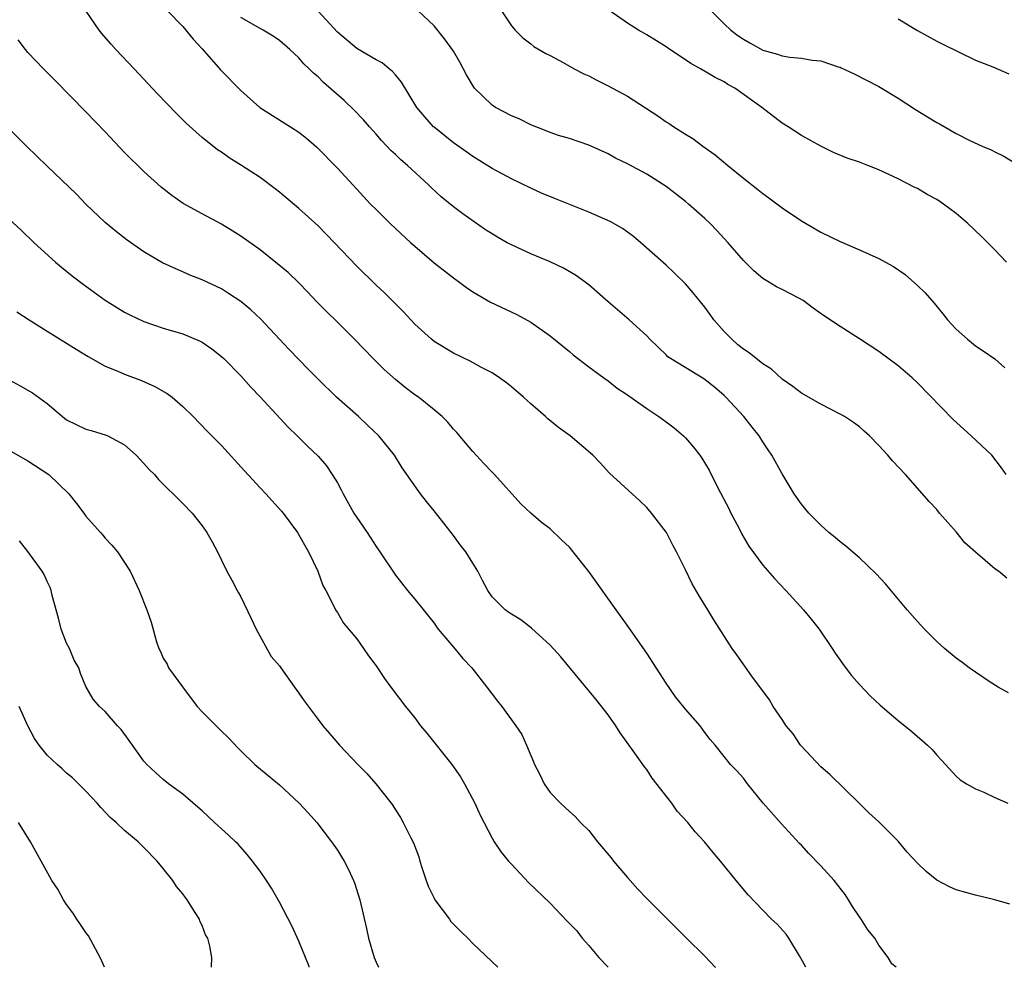
# Model space of a CAD drawing. Units: inches. Extents: x 2580000 to 2583000, y 1539000 to 1542000.
# Drawn here: x 2581656 to 2581758, y 1539000 to 1539098 of the extents above; entities that cross this region are included whole.
import ezdxf

# ---------------------------------------------------------------- set-up
doc = ezdxf.new("R2010")
doc.units = ezdxf.units.IN
doc.header["$MEASUREMENT"] = 0
doc.layers.add('LD25801539_2ft', color=115, linetype='Continuous')

msp = doc.modelspace()

# ---------------------------------------------------------------- linework, layer by layer
at = {"layer": 'LD25801539_2ft'}
for points, elevation in [([(2581758.56, 1539006.55), (2581757, 1539007), (2581755, 1539007.46), (2581753, 1539008.01), (2581752.32, 1539008.32), (2581751, 1539009.02), (2581749.91, 1539009.91), (2581749, 1539010.78), (2581747.93, 1539011.93), (2581747, 1539013.06), (2581745, 1539015.07), (2581743.98, 1539015.98), (2581742.97, 1539017), (2581739.95, 1539019.95), (2581739, 1539020.75), (2581737, 1539022.89), (2581736.92, 1539023), (2581736.16, 1539024.16), (2581735.44, 1539025), (2581735, 1539025.64), (2581734.08, 1539027), (2581733.69, 1539027.69), (2581731.86, 1539030.14), (2581730.33, 1539032.33), (2581729.83, 1539033), (2581727.96, 1539035.96), (2581727.33, 1539037), (2581726.44, 1539038.44), (2581725.69, 1539039.69), (2581725, 1539041.15), (2581724.08, 1539043), (2581723.69, 1539043.69), (2581723.04, 1539045), (2581721.51, 1539047), (2581721, 1539047.59), (2581720.29, 1539048.29), (2581717.14, 1539051.14), (2581716.2, 1539052.2), (2581715.43, 1539053), (2581713.08, 1539055), (2581711.87, 1539055.87), (2581710.77, 1539056.77), (2581710.53, 1539057), (2581709, 1539058.32), (2581708.27, 1539059), (2581707, 1539060.09), (2581706.49, 1539060.49), (2581705.79, 1539061), (2581705, 1539061.52), (2581703.92, 1539062.08), (2581702.73, 1539062.73), (2581701, 1539063.58), (2581699, 1539064.79), (2581698.74, 1539065), (2581697, 1539066.57), (2581696.59, 1539067), (2581695.84, 1539067.84), (2581694.84, 1539068.84), (2581693.83, 1539069.83), (2581693, 1539070.6), (2581691, 1539072.56), (2581688.7, 1539075), (2581687, 1539076.74), (2581685, 1539078.54), (2581683, 1539080.22), (2581682.56, 1539080.56), (2581681, 1539081.74), (2581679.09, 1539083), (2581677.8, 1539083.8), (2581677, 1539084.36), (2581676.62, 1539084.62), (2581675, 1539085.9), (2581673.37, 1539087.37), (2581672.36, 1539088.36), (2581670.4, 1539090.4), (2581667.99, 1539093), (2581666.09, 1539095), (2581665.57, 1539095.58), (2581664.65, 1539096.65), (2581664.37, 1539097), (2581662.2, 1539100.2)], 7220), ([(2581758.21, 1539073), (2581757, 1539074.25), (2581755.63, 1539075.63), (2581754.21, 1539077), (2581753, 1539078.02), (2581751.69, 1539079), (2581751, 1539079.46), (2581750, 1539080), (2581749, 1539080.61), (2581748.72, 1539080.72), (2581747, 1539081.6), (2581745, 1539082.55), (2581743.86, 1539083), (2581743, 1539083.32), (2581741.75, 1539083.75), (2581740.34, 1539084.34), (2581739, 1539084.99), (2581737, 1539086.1), (2581735.62, 1539087), (2581735, 1539087.38), (2581732.9, 1539089), (2581730.12, 1539091), (2581729.39, 1539091.39), (2581729, 1539091.64), (2581728.09, 1539092.09), (2581726.57, 1539093), (2581725.55, 1539093.55), (2581725, 1539093.94), (2581723.39, 1539095), (2581723, 1539095.27), (2581721, 1539096.51), (2581720.16, 1539097), (2581719, 1539097.73), (2581717.07, 1539099.07)], 7232), ([(2581671.42, 1539099), (2581673, 1539097.37), (2581673.34, 1539097), (2581674.07, 1539096.07), (2581675, 1539095.07), (2581676.9, 1539092.9), (2581679, 1539090.75), (2581680.98, 1539088.98), (2581684.16, 1539087), (2581685, 1539086.45), (2581685.81, 1539085.81), (2581686.89, 1539084.89), (2581689, 1539082.72), (2581691, 1539080.55), (2581692.44, 1539079), (2581693, 1539078.42), (2581694.48, 1539077), (2581696.61, 1539075), (2581697, 1539074.65), (2581699, 1539072.91), (2581701, 1539071.37), (2581701.52, 1539071), (2581702.36, 1539070.36), (2581703, 1539069.93), (2581704.85, 1539068.85), (2581707.57, 1539067.57), (2581709, 1539066.78), (2581711, 1539065.37), (2581713, 1539063.75), (2581713.4, 1539063.4), (2581715, 1539062.16), (2581716.56, 1539061), (2581717, 1539060.7), (2581717.96, 1539059.96), (2581719, 1539059.25), (2581719.14, 1539059.14), (2581721, 1539057.83), (2581722.27, 1539057), (2581723, 1539056.47), (2581723.84, 1539055.84), (2581724.81, 1539055), (2581725, 1539054.8), (2581725.84, 1539053.84), (2581726.5, 1539053), (2581726.7, 1539052.7), (2581727.46, 1539051.46), (2581728.36, 1539049.64), (2581729.49, 1539047.49), (2581729.72, 1539047), (2581730.53, 1539045.47), (2581730.84, 1539044.84), (2581731.58, 1539043.58), (2581733, 1539041.64), (2581734.23, 1539040.23), (2581735.4, 1539039), (2581737.22, 1539037), (2581738.03, 1539036.03), (2581738.83, 1539035), (2581740.19, 1539033), (2581740.5, 1539032.5), (2581741, 1539031.78), (2581741.33, 1539031.33), (2581742.2, 1539030.2), (2581743, 1539029.28), (2581744.11, 1539028.11), (2581745.14, 1539027.14), (2581747, 1539025.53), (2581748.41, 1539024.41), (2581750.03, 1539023), (2581750.53, 1539022.53), (2581751, 1539021.95), (2581751.92, 1539021), (2581753, 1539019.8), (2581753.42, 1539019.42), (2581754.09, 1539019), (2581755, 1539018.49), (2581755.88, 1539018.12), (2581757, 1539017.57), (2581758.34, 1539017)], 7222), ([(2581758.42, 1539028.42), (2581757.34, 1539029), (2581756.42, 1539029.58), (2581755, 1539030.54), (2581754.35, 1539031), (2581753.6, 1539031.6), (2581753, 1539032.01), (2581751.8, 1539033), (2581751, 1539033.73), (2581749.72, 1539035), (2581749, 1539035.79), (2581747.95, 1539037), (2581745.69, 1539039.69), (2581744.74, 1539040.74), (2581743, 1539042.37), (2581741.59, 1539043.59), (2581741, 1539044.04), (2581740.49, 1539044.49), (2581739.84, 1539045), (2581739, 1539045.77), (2581737.78, 1539047), (2581737, 1539047.93), (2581736.27, 1539049), (2581735, 1539051.08), (2581733.96, 1539053), (2581733.56, 1539053.56), (2581733, 1539054.38), (2581732.63, 1539055), (2581731.9, 1539055.9), (2581731.05, 1539057), (2581729.2, 1539059), (2581729, 1539059.2), (2581728.03, 1539060.03), (2581726.92, 1539060.92), (2581725.66, 1539061.66), (2581723.47, 1539063), (2581723.2, 1539063.2), (2581723, 1539063.38), (2581722.19, 1539064.19), (2581721.34, 1539065), (2581721, 1539065.35), (2581719.17, 1539067), (2581717, 1539068.88), (2581715, 1539070.64), (2581713.65, 1539071.65), (2581712.38, 1539072.38), (2581711, 1539073.03), (2581709, 1539073.86), (2581707, 1539074.77), (2581706.58, 1539075), (2581705.57, 1539075.57), (2581705, 1539075.91), (2581704.34, 1539076.34), (2581701.97, 1539077.97), (2581701, 1539078.7), (2581699.74, 1539079.74), (2581698.71, 1539080.71), (2581698.42, 1539081), (2581696.27, 1539083), (2581695.58, 1539083.58), (2581695, 1539084.13), (2581694.54, 1539084.54), (2581694.12, 1539085), (2581693.57, 1539085.57), (2581693, 1539086.23), (2581692.31, 1539087), (2581691.71, 1539087.71), (2581690.73, 1539088.73), (2581689.71, 1539089.71), (2581687.57, 1539091.57), (2581687, 1539092.15), (2581686.53, 1539092.53), (2581686.08, 1539093), (2581685.52, 1539093.52), (2581685, 1539094.13), (2581684.09, 1539095), (2581683, 1539095.91), (2581682.36, 1539096.36), (2581681.33, 1539097), (2581681, 1539097.17), (2581679, 1539098.31)], 7224), ([(2581758.27, 1539040.27), (2581757.38, 1539041), (2581757, 1539041.26), (2581755, 1539042.96), (2581753.92, 1539043.92), (2581753, 1539045.09), (2581751.3, 1539047), (2581751, 1539047.37), (2581750.22, 1539048.22), (2581747.78, 1539051), (2581746.43, 1539052.43), (2581745.95, 1539053), (2581745, 1539054), (2581744.04, 1539055), (2581743.5, 1539055.5), (2581743, 1539055.94), (2581742.39, 1539056.39), (2581741.45, 1539057), (2581741, 1539057.26), (2581739, 1539058.29), (2581737, 1539059.44), (2581736.13, 1539060.13), (2581735, 1539060.89), (2581733.9, 1539061.9), (2581733, 1539062.47), (2581731.61, 1539063.61), (2581731, 1539063.98), (2581730.44, 1539064.44), (2581729.8, 1539065), (2581729, 1539065.82), (2581727.95, 1539067), (2581727.57, 1539067.57), (2581727, 1539068.34), (2581726.7, 1539068.7), (2581725.82, 1539069.82), (2581725, 1539070.74), (2581723.86, 1539071.86), (2581723, 1539072.66), (2581720.38, 1539075), (2581719.63, 1539075.63), (2581718.48, 1539076.48), (2581717.21, 1539077.21), (2581715, 1539078.17), (2581711.55, 1539079.55), (2581710.13, 1539080.13), (2581709, 1539080.64), (2581707, 1539081.6), (2581705, 1539082.69), (2581703, 1539083.92), (2581702.38, 1539084.38), (2581701, 1539085.35), (2581699, 1539086.94), (2581698.93, 1539087), (2581698.04, 1539088.04), (2581697.22, 1539089), (2581695.63, 1539091.63), (2581695, 1539092.36), (2581694.72, 1539092.72), (2581694.35, 1539093), (2581693.62, 1539093.62), (2581693, 1539093.93), (2581691, 1539095.1), (2581689, 1539096.79), (2581687, 1539098.96)], 7226), ([(2581758.18, 1539051), (2581757.71, 1539051.71), (2581756.71, 1539053), (2581754.58, 1539055), (2581752.7, 1539056.7), (2581749, 1539060.5), (2581748.46, 1539061), (2581747, 1539062.27), (2581745, 1539063.75), (2581743, 1539065.05), (2581741, 1539066.31), (2581739.39, 1539067.39), (2581738.21, 1539068.21), (2581737.17, 1539069), (2581736.74, 1539069.26), (2581735, 1539070.17), (2581734.42, 1539070.42), (2581733.54, 1539071), (2581733.18, 1539071.18), (2581733, 1539071.3), (2581732.07, 1539072.07), (2581731, 1539073.14), (2581729.42, 1539075), (2581728.26, 1539076.26), (2581727.55, 1539077), (2581727, 1539077.52), (2581725.33, 1539079), (2581725, 1539079.27), (2581723, 1539080.81), (2581721, 1539082.09), (2581719, 1539083.17), (2581717.76, 1539083.76), (2581717, 1539084.18), (2581715, 1539085.08), (2581713, 1539085.77), (2581711.89, 1539086.11), (2581711, 1539086.41), (2581710.59, 1539086.59), (2581709, 1539087.21), (2581707.81, 1539087.81), (2581707, 1539088.13), (2581705.35, 1539089), (2581705, 1539089.22), (2581703.2, 1539091), (2581703.11, 1539091.11), (2581702.36, 1539092.36), (2581701.67, 1539093.67), (2581701, 1539094.81), (2581700.1, 1539096.1), (2581699, 1539097.44), (2581697.37, 1539099)], 7228), ([(2581705.98, 1539099), (2581707, 1539097.46), (2581707.4, 1539097), (2581708.2, 1539096.2), (2581709, 1539095.59), (2581709.32, 1539095.32), (2581710.57, 1539094.57), (2581711, 1539094.37), (2581712.35, 1539093.65), (2581713.51, 1539093), (2581714.49, 1539092.49), (2581715, 1539092.28), (2581715.83, 1539091.83), (2581717, 1539091.25), (2581719, 1539090.15), (2581722.14, 1539088.14), (2581723, 1539087.52), (2581723.33, 1539087.33), (2581723.79, 1539087), (2581725, 1539086.23), (2581725.78, 1539085.78), (2581726.81, 1539085), (2581728.1, 1539084.1), (2581729.39, 1539083), (2581731, 1539081.68), (2581732.5, 1539080.5), (2581733, 1539080.09), (2581733.64, 1539079.64), (2581735, 1539078.61), (2581737, 1539077.26), (2581739, 1539076.09), (2581741, 1539075.11), (2581743, 1539074.26), (2581745, 1539073.36), (2581745.69, 1539073), (2581746.52, 1539072.52), (2581747.72, 1539071.72), (2581749, 1539070.58), (2581749.81, 1539069.81), (2581750.48, 1539069), (2581750.73, 1539068.73), (2581751.65, 1539067.65), (2581752.13, 1539067), (2581753, 1539066.05), (2581754.19, 1539065), (2581755, 1539064.34), (2581755.82, 1539063.82), (2581757, 1539062.97), (2581758.06, 1539062.05)], 7230), ([(2581727.67, 1539099), (2581729, 1539097.66), (2581729.69, 1539097), (2581730.43, 1539096.43), (2581731, 1539096.05), (2581731.68, 1539095.68), (2581733, 1539094.94), (2581734.52, 1539094.52), (2581735, 1539094.35), (2581735.8, 1539094.19), (2581737, 1539094.09), (2581738.12, 1539093.88), (2581739, 1539093.83), (2581740.79, 1539093.2), (2581741, 1539093.15), (2581741.11, 1539093.11), (2581742.46, 1539092.46), (2581745, 1539091.18), (2581747, 1539089.96), (2581748.79, 1539088.79), (2581750.04, 1539088.04), (2581751, 1539087.45), (2581751.29, 1539087.29), (2581753, 1539086.3), (2581754.44, 1539085.56), (2581755.7, 1539085), (2581756.62, 1539084.62), (2581757, 1539084.41), (2581757.96, 1539083.96), (2581759.18, 1539083.18)], 7234), ([(2581747, 1539098.16), (2581749, 1539096.96), (2581751, 1539095.86), (2581751.57, 1539095.57), (2581755, 1539093.9), (2581756.81, 1539093.19), (2581758.46, 1539092.46)], 7236), ([(2581746.8, 1539000), (2581746.35, 1539000.35), (2581745.99, 1539001), (2581745, 1539002.29), (2581744.6, 1539003), (2581743.88, 1539003.88), (2581743.19, 1539005), (2581743, 1539005.24), (2581742.29, 1539006.29), (2581741.87, 1539007), (2581741.53, 1539007.53), (2581740.39, 1539009), (2581739, 1539010.51), (2581737.77, 1539011.77), (2581737, 1539012.64), (2581736.82, 1539012.82), (2581734.9, 1539014.9), (2581733.05, 1539017), (2581731.42, 1539019), (2581731, 1539019.58), (2581730.33, 1539020.33), (2581729.68, 1539021), (2581729, 1539021.83), (2581728.1, 1539023), (2581727.57, 1539023.57), (2581727, 1539024.32), (2581726.52, 1539025), (2581725, 1539026.73), (2581723.99, 1539027.99), (2581723, 1539029.4), (2581721, 1539032.51), (2581719.16, 1539035.16), (2581717.83, 1539037), (2581715, 1539040.98), (2581713.4, 1539043), (2581713, 1539043.47), (2581712.22, 1539044.22), (2581711, 1539045.37), (2581710.08, 1539046.08), (2581709.01, 1539047.01), (2581707.98, 1539047.98), (2581705.24, 1539051), (2581705, 1539051.24), (2581704.16, 1539052.16), (2581703, 1539053.38), (2581702.27, 1539054.27), (2581701.36, 1539055.36), (2581701, 1539055.71), (2581700.42, 1539056.42), (2581699.85, 1539057), (2581699, 1539057.71), (2581697.38, 1539059), (2581697, 1539059.27), (2581696.02, 1539060.02), (2581695, 1539060.83), (2581693.86, 1539061.86), (2581692.71, 1539063), (2581690.79, 1539065), (2581689, 1539066.79), (2581687.88, 1539067.88), (2581686.88, 1539068.88), (2581685.91, 1539069.91), (2581685, 1539070.83), (2581683.9, 1539071.9), (2581682.82, 1539072.82), (2581681, 1539074.26), (2581679, 1539075.69), (2581678.2, 1539076.2), (2581677, 1539076.91), (2581675, 1539077.99), (2581673.06, 1539079.06), (2581671.87, 1539079.87), (2581670.76, 1539080.76), (2581669, 1539082.38), (2581667, 1539084.34), (2581665, 1539086.46), (2581663, 1539088.55), (2581659.8, 1539091.8), (2581658.59, 1539093), (2581657, 1539094.7), (2581656.74, 1539095), (2581655.98, 1539095.98)], 7218), ([(2581737.45, 1539000), (2581736.96, 1539000.96), (2581736.8, 1539001.2), (2581735.71, 1539003), (2581735.43, 1539003.43), (2581734.48, 1539004.48), (2581733.92, 1539005), (2581733, 1539005.92), (2581731.5, 1539007.5), (2581730.25, 1539009), (2581728.65, 1539011), (2581727.89, 1539011.89), (2581726.98, 1539013), (2581726.01, 1539014.01), (2581725.26, 1539015), (2581724.15, 1539016.15), (2581723.59, 1539017), (2581721.58, 1539019.58), (2581721, 1539020.46), (2581720.76, 1539020.76), (2581719.61, 1539022.39), (2581718.26, 1539024.26), (2581717.8, 1539025), (2581717, 1539026.13), (2581715.74, 1539027.74), (2581712.12, 1539032.12), (2581711, 1539033.36), (2581709.1, 1539035.1), (2581707.97, 1539035.97), (2581707, 1539036.54), (2581706.74, 1539036.74), (2581706.37, 1539037), (2581705, 1539038.36), (2581704.56, 1539039), (2581704.02, 1539040.02), (2581703.53, 1539041), (2581703, 1539041.83), (2581702.28, 1539043), (2581701.72, 1539043.72), (2581701, 1539044.7), (2581699, 1539047.26), (2581698.21, 1539048.21), (2581697.59, 1539049), (2581695.7, 1539051.7), (2581694.9, 1539053), (2581693.3, 1539055), (2581692.13, 1539056.13), (2581691.18, 1539057), (2581688.9, 1539059), (2581687, 1539060.88), (2581685.96, 1539061.96), (2581685, 1539062.92), (2581683.99, 1539063.99), (2581681.09, 1539067.09), (2581680.05, 1539068.05), (2581679, 1539068.92), (2581677.75, 1539069.75), (2581677, 1539070.21), (2581675, 1539071.17), (2581673.68, 1539071.68), (2581673, 1539071.99), (2581672.28, 1539072.28), (2581670.93, 1539072.93), (2581669, 1539074.05), (2581667.25, 1539075.25), (2581666.14, 1539076.14), (2581665, 1539077.1), (2581663, 1539079), (2581662.01, 1539080.01), (2581659, 1539082.91), (2581656.86, 1539085), (2581654.93, 1539086.93)], 7216), ([(2581655, 1539077.51), (2581656.3, 1539076.3), (2581657.65, 1539075), (2581659.83, 1539073), (2581660.46, 1539072.46), (2581661.57, 1539071.57), (2581662.71, 1539070.71), (2581665, 1539069.05), (2581666.25, 1539068.25), (2581667, 1539067.8), (2581667.53, 1539067.53), (2581669, 1539066.86), (2581671, 1539066.17), (2581673, 1539065.55), (2581674.81, 1539064.81), (2581675, 1539064.7), (2581676.02, 1539064.02), (2581677, 1539063.23), (2581677.25, 1539063), (2581679, 1539061.23), (2581680.06, 1539060.06), (2581681, 1539059.06), (2581683.9, 1539055.9), (2581684.85, 1539055), (2581685.93, 1539053.93), (2581687, 1539052.92), (2581687.89, 1539051.89), (2581688.48, 1539051), (2581689, 1539050.15), (2581689.41, 1539049.41), (2581689.6, 1539049), (2581690.71, 1539047), (2581691, 1539046.54), (2581692.07, 1539045), (2581693, 1539043.57), (2581693.41, 1539043), (2581695, 1539040.58), (2581696.25, 1539039), (2581697, 1539038.1), (2581699, 1539035.62), (2581699.25, 1539035.25), (2581699.44, 1539035), (2581701, 1539033.12), (2581701.98, 1539031.98), (2581702.91, 1539031), (2581704.48, 1539029), (2581705.55, 1539027.55), (2581706, 1539027), (2581707.48, 1539025), (2581708.08, 1539024.08), (2581708.58, 1539023), (2581709, 1539021.94), (2581709.28, 1539021.28), (2581709.38, 1539021), (2581709.94, 1539019.94), (2581710.38, 1539019), (2581711, 1539018.1), (2581712.07, 1539017), (2581713, 1539016.13), (2581713.6, 1539015.6), (2581714.15, 1539015), (2581715, 1539014.16), (2581715.91, 1539013), (2581717.33, 1539011.33), (2581717.56, 1539011), (2581719, 1539009.29), (2581720.09, 1539008.08), (2581721, 1539007.12), (2581723.15, 1539005), (2581725.12, 1539003), (2581727, 1539001.14), (2581728.06, 1539000.06), (2581728.12, 1539000)], 7214), ([(2581655.86, 1539067.86), (2581657.11, 1539067), (2581659, 1539065.83), (2581661, 1539064.61), (2581661.98, 1539063.98), (2581663.21, 1539063.21), (2581665, 1539062.21), (2581666.3, 1539061.7), (2581667, 1539061.39), (2581668.73, 1539060.73), (2581670.13, 1539060.13), (2581671.39, 1539059.39), (2581671.9, 1539059), (2581673, 1539058.05), (2581674.07, 1539057), (2581675.51, 1539055.51), (2581677, 1539054), (2581679.39, 1539051.39), (2581681, 1539049.64), (2581681.61, 1539049), (2581683.22, 1539047.22), (2581683.41, 1539047), (2581684.89, 1539045), (2581686.03, 1539043), (2581686.98, 1539041), (2581687.51, 1539039.51), (2581687.81, 1539039), (2581688.68, 1539037.32), (2581688.81, 1539037), (2581688.88, 1539036.88), (2581689, 1539036.72), (2581689.63, 1539035.63), (2581691, 1539034.01), (2581691.72, 1539033), (2581692.24, 1539032.24), (2581693, 1539031.21), (2581693.88, 1539029.88), (2581694.53, 1539029), (2581696.05, 1539027), (2581697, 1539025.83), (2581697.61, 1539025), (2581698.24, 1539024.24), (2581700.83, 1539021), (2581701.73, 1539019.73), (2581702.17, 1539019), (2581703.21, 1539017), (2581703.76, 1539015.76), (2581705, 1539013.38), (2581705.22, 1539013), (2581705.93, 1539011.93), (2581706.7, 1539011), (2581707, 1539010.66), (2581708.78, 1539008.78), (2581711, 1539006.65), (2581712.79, 1539004.79), (2581713.76, 1539003.76), (2581714.34, 1539003), (2581715, 1539002.25), (2581716.06, 1539001), (2581717, 1539000.01), (2581717.01, 1539000)], 7212), ([(2581654.68, 1539061), (2581656.2, 1539060.2), (2581657.46, 1539059.46), (2581659, 1539058.34), (2581660.56, 1539057), (2581661, 1539056.67), (2581663, 1539055.69), (2581663.55, 1539055.55), (2581665.09, 1539055.09), (2581665.27, 1539055), (2581667, 1539054.09), (2581668.2, 1539053), (2581669, 1539052.16), (2581669.54, 1539051.54), (2581670.07, 1539051), (2581670.5, 1539050.5), (2581673, 1539048.02), (2581673.98, 1539047), (2581675, 1539045.7), (2581675.51, 1539045), (2581676.04, 1539044.04), (2581676.6, 1539043), (2581677, 1539042.13), (2581677.57, 1539041), (2581678.08, 1539040.08), (2581678.63, 1539039), (2581678.77, 1539038.77), (2581679, 1539038.34), (2581680.09, 1539036.09), (2581680.59, 1539035), (2581682.16, 1539032.16), (2581683, 1539031.19), (2581683.14, 1539031), (2581684.58, 1539029), (2581684.74, 1539028.74), (2581685, 1539028.39), (2581685.57, 1539027.57), (2581687, 1539025.65), (2581687.51, 1539025), (2581688.19, 1539024.19), (2581689.24, 1539023), (2581691.12, 1539021), (2581692.06, 1539020.06), (2581692.98, 1539019), (2581694.56, 1539017), (2581694.74, 1539016.74), (2581695, 1539016.31), (2581695.52, 1539015.52), (2581695.82, 1539015), (2581696.61, 1539013.39), (2581696.88, 1539012.88), (2581697.43, 1539011.43), (2581697.54, 1539011), (2581697.78, 1539010.22), (2581698.18, 1539009), (2581698.41, 1539008.41), (2581699, 1539007.15), (2581699.08, 1539007), (2581700.59, 1539005), (2581700.75, 1539004.75), (2581701.73, 1539003.73), (2581702.49, 1539003), (2581703, 1539002.48), (2581705.59, 1539000)], 7210), ([(2581655, 1539053.55), (2581657, 1539052.43), (2581659.16, 1539051), (2581661.22, 1539049), (2581662.01, 1539048.01), (2581662.76, 1539047), (2581663, 1539046.7), (2581664.49, 1539045), (2581664.74, 1539044.74), (2581665, 1539044.42), (2581665.69, 1539043.69), (2581666.25, 1539043), (2581667.56, 1539041), (2581668.49, 1539039), (2581669.29, 1539037), (2581669.74, 1539035.74), (2581670.31, 1539033.69), (2581670.54, 1539033), (2581670.7, 1539032.7), (2581671, 1539032.01), (2581671.39, 1539031.39), (2581671.54, 1539031), (2581672.98, 1539029.02), (2581674.51, 1539027), (2581675, 1539026.46), (2581676.47, 1539025), (2581677, 1539024.44), (2581677.74, 1539023.74), (2581678.7, 1539022.7), (2581679, 1539022.4), (2581680.48, 1539021), (2581681.84, 1539019.84), (2581683, 1539018.89), (2581685.06, 1539017), (2581685.99, 1539015.99), (2581686.87, 1539015), (2581688.4, 1539013), (2581689, 1539012.12), (2581689.44, 1539011.44), (2581689.69, 1539011), (2581690.14, 1539010.14), (2581690.67, 1539009), (2581690.76, 1539008.76), (2581691.32, 1539007), (2581692.03, 1539004.03), (2581692.24, 1539003), (2581692.81, 1539001), (2581693, 1539000.54), (2581693.25, 1539000)], 7208), ([(2581686.1, 1539000), (2581686.07, 1539000.07), (2581685.72, 1539001), (2581685, 1539002.7), (2581684.3, 1539004.3), (2581683, 1539006.76), (2581682.19, 1539008.19), (2581681.66, 1539009), (2581681, 1539009.96), (2581680.23, 1539011), (2581679.68, 1539011.68), (2581678.73, 1539012.73), (2581678.45, 1539013), (2581677.7, 1539013.7), (2581677, 1539014.33), (2581676.31, 1539015), (2581675, 1539016.18), (2581674.58, 1539016.58), (2581673, 1539017.93), (2581671.53, 1539019), (2581671, 1539019.45), (2581670.18, 1539020.18), (2581669.29, 1539021), (2581669, 1539021.35), (2581667.48, 1539023.48), (2581666.63, 1539024.63), (2581666.27, 1539025), (2581665, 1539026.49), (2581664.39, 1539027), (2581663.74, 1539027.74), (2581663, 1539029.06), (2581662.42, 1539030.42), (2581662.27, 1539031), (2581661.79, 1539031.79), (2581661.28, 1539033), (2581661, 1539033.55), (2581660.42, 1539035), (2581660.15, 1539036.15), (2581659.9, 1539037), (2581659.5, 1539038.5), (2581659.41, 1539039), (2581659.3, 1539039.3), (2581659, 1539039.92), (2581658.67, 1539040.67), (2581658.46, 1539041), (2581657, 1539043.04), (2581656.13, 1539044.13)], 7206), ([(2581675.97, 1539000), (2581676, 1539001), (2581675.82, 1539002.18), (2581675.59, 1539003), (2581675.36, 1539003.36), (2581675, 1539004.33), (2581674.79, 1539004.79), (2581674.73, 1539005), (2581674.31, 1539005.69), (2581673.47, 1539007), (2581673.26, 1539007.26), (2581673, 1539007.61), (2581672.37, 1539008.37), (2581671.97, 1539009), (2581671, 1539010.22), (2581670.35, 1539011), (2581669, 1539012.41), (2581668.38, 1539013), (2581667, 1539014.17), (2581666.11, 1539015), (2581665.51, 1539015.51), (2581664.53, 1539016.53), (2581664.14, 1539017), (2581663, 1539018.24), (2581661.62, 1539019.62), (2581661, 1539020.11), (2581660.53, 1539020.53), (2581660.01, 1539021), (2581659, 1539021.97), (2581658.15, 1539023), (2581657.68, 1539023.68), (2581656.99, 1539025), (2581656.1, 1539027)], 7204), ([(2581664.93, 1539000), (2581664.63, 1539000.63), (2581664.48, 1539001), (2581663.26, 1539003.26), (2581663, 1539003.61), (2581662.44, 1539004.44), (2581662.05, 1539005), (2581661.65, 1539005.65), (2581661, 1539006.49), (2581660.67, 1539007), (2581660.09, 1539008.09), (2581659.46, 1539009), (2581657.26, 1539013), (2581656.01, 1539015)], 7202)]:
    msp.add_lwpolyline(points, dxfattribs=dict(at, elevation=elevation))

doc.saveas('drawing.dxf')
